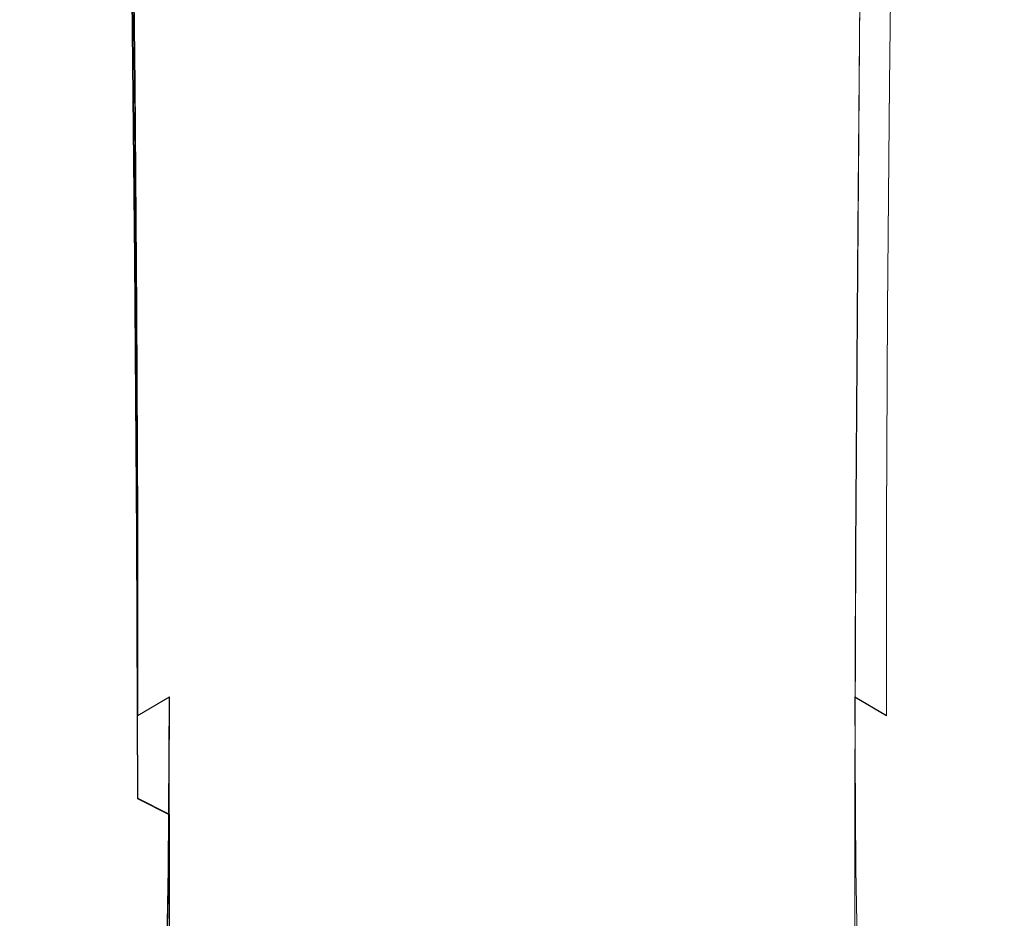
# Model space of a CAD drawing. Extents: x -81 to 81, y -137 to 34.
# Drawn here: x -10 to 10, y -102 to -83 of the extents above; entities that cross this region are included whole.
import ezdxf

# ---------------------------------------------------------------- set-up
doc = ezdxf.new("R2010")
doc.units = 0
doc.header["$LTSCALE"] = 500
doc.header["$MEASUREMENT"] = 0
doc.layers.add('DWXOUTLINES', color=7, linetype='Continuous')
doc.layers.add('FERRO_CHROM', color=7, linetype='Continuous')

msp = doc.modelspace()

# ---------------------------------------------------------------- linework, layer by layer
at = {"layer": 'DWXOUTLINES', "color": 0, "lineweight": 0}
for p, q in [((-8.02, -79.11, 141.08), (-7.96, -84.1, 140.93)), ((8.03, -79.11, 141.08), (7.97, -84.1, 140.93)), ((-8.02, -81.68, 152.69), (-7.96, -87.79, 152.08)), ((7.35, -81.83, 153.35), (7.3, -88, 152.71)), ((-7.92, -88.86, 140.42), (-7.96, -84.1, 140.93)), ((7.97, -84.1, 140.93), (7.93, -88.86, 140.42)), ((-7.96, -87.79, 152.08), (-7.92, -93.65, 151.05)), ((7.3, -88, 152.71), (7.26, -93.92, 151.66)), ((-7.9, -93.32, 139.57), (-7.92, -88.86, 140.42)), ((7.91, -93.32, 139.57), (7.93, -88.86, 140.42)), ((-7.9, -97.43, 138.42), (-7.9, -93.32, 139.57)), ((7.91, -97.43, 138.42), (7.91, -93.32, 139.57)), ((-7.9, -99.18, 149.65), (-7.92, -93.65, 151.05)), ((7.24, -99.52, 150.23), (7.26, -93.92, 151.66)), ((-7.23, -97.04, 137.87), (-7.9, -97.43, 138.42)), ((-7.25, -100.67, 136.47), (-7.23, -97.04, 137.87)), ((7.24, -97.04, 137.87), (7.91, -97.43, 138.42)), ((7.26, -100.67, 136.47), (7.24, -97.04, 137.87)), ((-7.9, -99.18, 149.65), (-7.23, -99.52, 150.23)), ((-7.23, -104.72, 148.46), (-7.23, -99.52, 150.23)), ((7.24, -104.72, 148.46), (7.24, -99.52, 150.23)), ((-7.31, -103.83, 134.83), (-7.25, -100.67, 136.47)), ((7.32, -103.83, 134.83), (7.26, -100.67, 136.47))]:
    msp.add_line(p, q, dxfattribs=at)
at = {"layer": 'FERRO_CHROM', "lineweight": 0}
for points, invisible_edges in [([(-1.009, -83.06, 137.762), (-1.017, -78.387, 137.776), (0, -78.377, 137.729), (0, -83.045, 137.718)], 15), ([(1.009, -83.06, 137.762), (0, -83.045, 137.718), (0, -78.377, 137.729), (1.017, -78.387, 137.776)], 15), ([(-3.944, -83.27, 138.397), (-4.86, -83.392, 138.765), (-4.897, -78.619, 138.82), (-3.973, -78.534, 138.437)], 15), ([(-3.944, -83.27, 138.397), (-3.973, -78.534, 138.437), (-3.013, -78.467, 138.133), (-2.99, -83.173, 138.105)], 15), ([(-2.99, -83.173, 138.105), (-3.013, -78.467, 138.133), (-2.024, -78.417, 137.911), (-2.009, -83.103, 137.893)], 15), ([(-2.009, -83.103, 137.893), (-2.024, -78.417, 137.911), (-1.017, -78.387, 137.776), (-1.009, -83.06, 137.762)], 15), ([(2.009, -83.103, 137.893), (1.009, -83.06, 137.762), (1.017, -78.387, 137.776), (2.024, -78.417, 137.911)], 15), ([(2.99, -83.173, 138.105), (2.009, -83.103, 137.893), (2.024, -78.417, 137.911), (3.013, -78.467, 138.133)], 15), ([(3.944, -83.27, 138.397), (2.99, -83.173, 138.105), (3.013, -78.467, 138.133), (3.973, -78.534, 138.437)], 15), ([(3.944, -83.27, 138.397), (3.973, -78.534, 138.437), (4.897, -78.619, 138.82), (4.86, -83.392, 138.765)], 15), ([(-5.731, -83.537, 139.205), (-6.546, -83.706, 139.715), (-6.595, -78.838, 139.81), (-5.774, -78.72, 139.279)], 15), ([(-4.86, -83.392, 138.765), (-5.731, -83.537, 139.205), (-5.774, -78.72, 139.279), (-4.897, -78.619, 138.82)], 15), ([(4.86, -83.392, 138.765), (4.897, -78.619, 138.82), (5.774, -78.72, 139.279), (5.731, -83.537, 139.205)], 15), ([(5.731, -83.537, 139.205), (5.774, -78.72, 139.279), (6.595, -78.838, 139.81), (6.546, -83.706, 139.715)], 15), ([(-7.973, -84.108, 140.93), (-8.033, -79.118, 141.075), (-7.351, -78.971, 140.41), (-7.296, -83.897, 140.291)], 15), ([(-6.546, -83.706, 139.715), (-7.296, -83.897, 140.291), (-7.351, -78.971, 140.41), (-6.595, -78.838, 139.81)], 15), ([(6.546, -83.706, 139.715), (6.595, -78.838, 139.81), (7.351, -78.971, 140.41), (7.296, -83.897, 140.291)], 15), ([(7.973, -84.108, 140.93), (7.296, -83.897, 140.291), (7.351, -78.971, 140.41), (8.033, -79.118, 141.075)], 15), ([(-8.572, -84.338, 141.624), (-8.636, -79.279, 141.798), (-8.033, -79.118, 141.075), (-7.973, -84.108, 140.93)], 11), ([(8.572, -84.338, 141.624), (7.973, -84.108, 140.93), (8.033, -79.118, 141.075), (8.636, -79.279, 141.798)], 13), ([(-9.089, -84.583, 142.365), (-9.157, -79.45, 142.57), (-8.636, -79.279, 141.798), (-8.572, -84.338, 141.624)], 15), ([(9.089, -84.583, 142.365), (8.572, -84.338, 141.624), (8.636, -79.279, 141.798), (9.157, -79.45, 142.57)], 15), ([(-9.521, -84.841, 143.145), (-9.864, -85.11, 143.957), (-9.938, -79.817, 144.229), (-9.592, -79.63, 143.383)], 15), ([(-9.521, -84.841, 143.145), (-9.592, -79.63, 143.383), (-9.157, -79.45, 142.57), (-9.089, -84.583, 142.365)], 15), ([(9.521, -84.841, 143.145), (9.089, -84.583, 142.365), (9.157, -79.45, 142.57), (9.592, -79.63, 143.383)], 15), ([(9.521, -84.841, 143.145), (9.592, -79.63, 143.383), (9.938, -79.817, 144.229), (9.864, -85.11, 143.957)], 15), ([(-9.864, -85.11, 143.957), (-10.113, -85.386, 144.792), (-10.189, -80.01, 145.099), (-9.938, -79.817, 144.229)], 15), ([(9.864, -85.11, 143.957), (9.938, -79.817, 144.229), (10.189, -80.01, 145.099), (10.113, -85.386, 144.792)], 15), ([(-10.113, -85.386, 144.792), (-10.266, -85.668, 145.644), (-10.343, -80.206, 145.986), (-10.189, -80.01, 145.099)], 15), ([(10.113, -85.386, 144.792), (10.189, -80.01, 145.099), (10.343, -80.206, 145.986), (10.266, -85.668, 145.644)], 15), ([(-10.266, -85.668, 145.644), (-10.319, -85.952, 146.503), (-10.396, -80.405, 146.88), (-10.343, -80.206, 145.986)], 15), ([(10.266, -85.668, 145.644), (10.343, -80.206, 145.986), (10.396, -80.405, 146.88), (10.319, -85.952, 146.503)], 15), ([(-10.266, -86.237, 147.362), (-10.343, -80.603, 147.775), (-10.396, -80.405, 146.88), (-10.319, -85.952, 146.503)], 15), ([(10.266, -86.237, 147.362), (10.319, -85.952, 146.503), (10.396, -80.405, 146.88), (10.343, -80.603, 147.775)], 15), ([(-10.113, -86.518, 148.213), (-10.189, -80.799, 148.662), (-10.343, -80.603, 147.775), (-10.266, -86.237, 147.362)], 15), ([(10.113, -86.518, 148.213), (10.266, -86.237, 147.362), (10.343, -80.603, 147.775), (10.189, -80.799, 148.662)], 15), ([(-9.864, -86.795, 149.048), (-9.938, -80.992, 149.532), (-10.189, -80.799, 148.662), (-10.113, -86.518, 148.213)], 15), ([(9.864, -86.795, 149.048), (10.113, -86.518, 148.213), (10.189, -80.799, 148.662), (9.938, -80.992, 149.532)], 15), ([(-9.521, -87.064, 149.86), (-9.592, -81.18, 150.378), (-9.938, -80.992, 149.532), (-9.864, -86.795, 149.048)], 15), ([(9.521, -87.064, 149.86), (9.864, -86.795, 149.048), (9.938, -80.992, 149.532), (9.592, -81.18, 150.378)], 15), ([(-9.521, -87.064, 149.86), (-9.089, -87.322, 150.64), (-9.157, -81.36, 151.191), (-9.592, -81.18, 150.378)], 15), ([(9.521, -87.064, 149.86), (9.592, -81.18, 150.378), (9.157, -81.36, 151.191), (9.089, -87.322, 150.64)], 15), ([(-9.089, -87.322, 150.64), (-8.572, -87.567, 151.381), (-8.636, -81.531, 151.963), (-9.157, -81.36, 151.191)], 15), ([(9.089, -87.322, 150.64), (9.157, -81.36, 151.191), (8.636, -81.531, 151.963), (8.572, -87.567, 151.381)], 15), ([(-8.572, -87.567, 151.381), (-7.973, -87.797, 152.075), (-8.033, -81.691, 152.686), (-8.636, -81.531, 151.963)], 13), ([(-7.973, -87.797, 152.075), (-7.296, -88.008, 152.714), (-7.351, -81.838, 153.351), (-8.033, -81.691, 152.686)], 15), ([(7.973, -87.797, 152.075), (8.033, -81.691, 152.686), (7.351, -81.838, 153.351), (7.296, -88.008, 152.714)], 15), ([(8.572, -87.567, 151.381), (8.636, -81.531, 151.963), (8.033, -81.691, 152.686), (7.973, -87.797, 152.075)], 15), ([(-6.546, -88.199, 153.29), (-6.595, -81.971, 153.951), (-7.351, -81.838, 153.351), (-7.296, -88.008, 152.714)], 15), ([(6.546, -88.199, 153.29), (7.296, -88.008, 152.714), (7.351, -81.838, 153.351), (6.595, -81.971, 153.951)], 13), ([(-5.731, -88.367, 153.8), (-5.774, -82.089, 154.482), (-6.595, -81.971, 153.951), (-6.546, -88.199, 153.29)], 15), ([(-4.86, -88.513, 154.24), (-4.897, -82.191, 154.941), (-5.774, -82.089, 154.482), (-5.731, -88.367, 153.8)], 15), ([(4.86, -88.513, 154.24), (5.731, -88.367, 153.8), (5.774, -82.089, 154.482), (4.897, -82.191, 154.941)], 15), ([(5.731, -88.367, 153.8), (6.546, -88.199, 153.29), (6.595, -81.971, 153.951), (5.774, -82.089, 154.482)], 15), ([(-3.944, -88.635, 154.608), (-3.973, -82.276, 155.324), (-4.897, -82.191, 154.941), (-4.86, -88.513, 154.24)], 15), ([(-3.944, -88.635, 154.608), (-2.99, -88.731, 154.9), (-3.013, -82.343, 155.628), (-3.973, -82.276, 155.324)], 15), ([(3.944, -88.635, 154.608), (3.973, -82.276, 155.324), (3.013, -82.343, 155.628), (2.99, -88.731, 154.9)], 15), ([(3.944, -88.635, 154.608), (4.86, -88.513, 154.24), (4.897, -82.191, 154.941), (3.973, -82.276, 155.324)], 15), ([(-2.99, -88.731, 154.9), (-2.009, -88.802, 155.112), (-2.024, -82.392, 155.85), (-3.013, -82.343, 155.628)], 15), ([(-2.009, -88.802, 155.112), (-1.009, -88.845, 155.243), (-1.017, -82.422, 155.985), (-2.024, -82.392, 155.85)], 15), ([(-1.009, -88.845, 155.243), (0, -88.86, 155.287), (0, -82.432, 156.032), (-1.017, -82.422, 155.985)], 15), ([(1.009, -88.845, 155.243), (1.017, -82.422, 155.985), (0, -82.432, 156.032), (0, -88.86, 155.287)], 15), ([(2.009, -88.802, 155.112), (2.024, -82.392, 155.85), (1.017, -82.422, 155.985), (1.009, -88.845, 155.243)], 15), ([(2.99, -88.731, 154.9), (3.013, -82.343, 155.628), (2.024, -82.392, 155.85), (2.009, -88.802, 155.112)], 15), ([(-2.974, -87.653, 137.725), (-2.99, -83.173, 138.105), (-2.009, -83.103, 137.893), (-1.998, -87.561, 137.522)], 15), ([(-1.998, -87.561, 137.522), (-2.009, -83.103, 137.893), (-1.009, -83.06, 137.762), (-1.004, -87.506, 137.398)], 15), ([(-1.004, -87.506, 137.398), (-1.009, -83.06, 137.762), (0, -83.045, 137.718), (0, -87.486, 137.356)], 15), ([(1.004, -87.506, 137.398), (0, -87.486, 137.356), (0, -83.045, 137.718), (1.009, -83.06, 137.762)], 15), ([(1.998, -87.561, 137.522), (1.004, -87.506, 137.398), (1.009, -83.06, 137.762), (2.009, -83.103, 137.893)], 15), ([(2.974, -87.653, 137.725), (1.998, -87.561, 137.522), (2.009, -83.103, 137.893), (2.99, -83.173, 138.105)], 15), ([(-3.923, -87.778, 138.003), (-4.834, -87.936, 138.354), (-4.86, -83.392, 138.765), (-3.944, -83.27, 138.397)], 15), ([(-3.923, -87.778, 138.003), (-3.944, -83.27, 138.397), (-2.99, -83.173, 138.105), (-2.974, -87.653, 137.725)], 15), ([(3.923, -87.778, 138.003), (2.974, -87.653, 137.725), (2.99, -83.173, 138.105), (3.944, -83.27, 138.397)], 15), ([(3.923, -87.778, 138.003), (3.944, -83.27, 138.397), (4.86, -83.392, 138.765), (4.834, -87.936, 138.354)], 15), ([(-5.7, -88.125, 138.774), (-6.511, -88.344, 139.26), (-6.546, -83.706, 139.715), (-5.731, -83.537, 139.205)], 15), ([(-4.834, -87.936, 138.354), (-5.7, -88.125, 138.774), (-5.731, -83.537, 139.205), (-4.86, -83.392, 138.765)], 15), ([(4.834, -87.936, 138.354), (4.86, -83.392, 138.765), (5.731, -83.537, 139.205), (5.7, -88.125, 138.774)], 15), ([(5.7, -88.125, 138.774), (5.731, -83.537, 139.205), (6.546, -83.706, 139.715), (6.511, -88.344, 139.26)], 15), ([(-6.511, -88.344, 139.26), (-7.257, -88.592, 139.809), (-7.296, -83.897, 140.291), (-6.546, -83.706, 139.715)], 15), ([(6.511, -88.344, 139.26), (6.546, -83.706, 139.715), (7.296, -83.897, 140.291), (7.257, -88.592, 139.809)], 15), ([(-7.93, -88.866, 140.419), (-7.973, -84.108, 140.93), (-7.296, -83.897, 140.291), (-7.257, -88.592, 139.809)], 15), ([(7.93, -88.866, 140.419), (7.257, -88.592, 139.809), (7.296, -83.897, 140.291), (7.973, -84.108, 140.93)], 15), ([(-8.526, -89.165, 141.08), (-8.572, -84.338, 141.624), (-7.973, -84.108, 140.93), (-7.93, -88.866, 140.419)], 11), ([(8.526, -89.165, 141.08), (7.93, -88.866, 140.419), (7.973, -84.108, 140.93), (8.572, -84.338, 141.624)], 13), ([(-9.04, -89.483, 141.787), (-9.089, -84.583, 142.365), (-8.572, -84.338, 141.624), (-8.526, -89.165, 141.08)], 15), ([(9.04, -89.483, 141.787), (8.526, -89.165, 141.08), (8.572, -84.338, 141.624), (9.089, -84.583, 142.365)], 15), ([(-9.47, -89.818, 142.531), (-9.521, -84.841, 143.145), (-9.089, -84.583, 142.365), (-9.04, -89.483, 141.787)], 15), ([(9.47, -89.818, 142.531), (9.04, -89.483, 141.787), (9.089, -84.583, 142.365), (9.521, -84.841, 143.145)], 15), ([(-9.47, -89.818, 142.531), (-9.811, -90.167, 143.306), (-9.864, -85.11, 143.957), (-9.521, -84.841, 143.145)], 15), ([(9.47, -89.818, 142.531), (9.521, -84.841, 143.145), (9.864, -85.11, 143.957), (9.811, -90.167, 143.306)], 15), ([(-9.811, -90.167, 143.306), (-10.059, -90.526, 144.102), (-10.113, -85.386, 144.792), (-9.864, -85.11, 143.957)], 15), ([(9.811, -90.167, 143.306), (9.864, -85.11, 143.957), (10.113, -85.386, 144.792), (10.059, -90.526, 144.102)], 15), ([(-10.059, -90.526, 144.102), (-10.211, -90.892, 144.914), (-10.266, -85.668, 145.644), (-10.113, -85.386, 144.792)], 15), ([(10.059, -90.526, 144.102), (10.113, -85.386, 144.792), (10.266, -85.668, 145.644), (10.211, -90.892, 144.914)], 15), ([(-10.211, -90.892, 144.914), (-10.263, -91.261, 145.733), (-10.319, -85.952, 146.503), (-10.266, -85.668, 145.644)], 15), ([(10.211, -90.892, 144.914), (10.266, -85.668, 145.644), (10.319, -85.952, 146.503), (10.263, -91.261, 145.733)], 15), ([(-10.211, -91.63, 146.553), (-10.266, -86.237, 147.362), (-10.319, -85.952, 146.503), (-10.263, -91.261, 145.733)], 15), ([(10.211, -91.63, 146.553), (10.263, -91.261, 145.733), (10.319, -85.952, 146.503), (10.266, -86.237, 147.362)], 15), ([(-10.059, -91.996, 147.364), (-10.113, -86.518, 148.213), (-10.266, -86.237, 147.362), (-10.211, -91.63, 146.553)], 15), ([(10.059, -91.996, 147.364), (10.211, -91.63, 146.553), (10.266, -86.237, 147.362), (10.113, -86.518, 148.213)], 15), ([(-9.811, -92.355, 148.161), (-9.864, -86.795, 149.048), (-10.113, -86.518, 148.213), (-10.059, -91.996, 147.364)], 15), ([(9.811, -92.355, 148.161), (10.059, -91.996, 147.364), (10.113, -86.518, 148.213), (9.864, -86.795, 149.048)], 15), ([(-9.47, -92.703, 148.935), (-9.521, -87.064, 149.86), (-9.864, -86.795, 149.048), (-9.811, -92.355, 148.161)], 15), ([(9.47, -92.703, 148.935), (9.811, -92.355, 148.161), (9.864, -86.795, 149.048), (9.521, -87.064, 149.86)], 15), ([(-9.47, -92.703, 148.935), (-9.04, -93.039, 149.679), (-9.089, -87.322, 150.64), (-9.521, -87.064, 149.86)], 15), ([(9.47, -92.703, 148.935), (9.521, -87.064, 149.86), (9.089, -87.322, 150.64), (9.04, -93.039, 149.679)], 15), ([(-9.04, -93.039, 149.679), (-8.526, -93.357, 150.386), (-8.572, -87.567, 151.381), (-9.089, -87.322, 150.64)], 15), ([(9.04, -93.039, 149.679), (9.089, -87.322, 150.64), (8.572, -87.567, 151.381), (8.526, -93.357, 150.386)], 15), ([(-1.998, -87.561, 137.522), (-1.004, -87.506, 137.398), (-1.001, -91.665, 136.708), (-1.992, -91.734, 136.826)], 15), ([(-1.004, -87.506, 137.398), (0, -87.486, 137.356), (0, -91.642, 136.668), (-1.001, -91.665, 136.708)], 15), ([(1.004, -87.506, 137.398), (1.001, -91.665, 136.708), (0, -91.642, 136.668), (0, -87.486, 137.356)], 15), ([(1.998, -87.561, 137.522), (1.992, -91.734, 136.826), (1.001, -91.665, 136.708), (1.004, -87.506, 137.398)], 15), ([(-8.526, -93.357, 150.386), (-7.93, -93.655, 151.048), (-7.973, -87.797, 152.075), (-8.572, -87.567, 151.381)], 13), ([(-3.923, -87.778, 138.003), (-2.974, -87.653, 137.725), (-2.966, -91.846, 137.018), (-3.911, -91.999, 137.282)], 15), ([(-2.974, -87.653, 137.725), (-1.998, -87.561, 137.522), (-1.992, -91.734, 136.826), (-2.966, -91.846, 137.018)], 15), ([(2.974, -87.653, 137.725), (2.966, -91.846, 137.018), (1.992, -91.734, 136.826), (1.998, -87.561, 137.522)], 15), ([(3.923, -87.778, 138.003), (3.911, -91.999, 137.282), (2.966, -91.846, 137.018), (2.974, -87.653, 137.725)], 15), ([(8.526, -93.357, 150.386), (8.572, -87.567, 151.381), (7.973, -87.797, 152.075), (7.93, -93.655, 151.048)], 15), ([(-7.93, -93.655, 151.048), (-7.257, -93.93, 151.657), (-7.296, -88.008, 152.714), (-7.973, -87.797, 152.075)], 15), ([(-4.834, -87.936, 138.354), (-4.821, -92.193, 137.614), (-5.684, -92.424, 138.012), (-5.7, -88.125, 138.774)], 15), ([(-3.923, -87.778, 138.003), (-3.911, -91.999, 137.282), (-4.821, -92.193, 137.614), (-4.834, -87.936, 138.354)], 15), ([(3.923, -87.778, 138.003), (4.834, -87.936, 138.354), (4.821, -92.193, 137.614), (3.911, -91.999, 137.282)], 15), ([(4.834, -87.936, 138.354), (5.7, -88.125, 138.774), (5.684, -92.424, 138.012), (4.821, -92.193, 137.614)], 15), ([(7.93, -93.655, 151.048), (7.973, -87.797, 152.075), (7.296, -88.008, 152.714), (7.257, -93.93, 151.657)], 15), ([(-6.511, -94.177, 152.207), (-6.546, -88.199, 153.29), (-7.296, -88.008, 152.714), (-7.257, -93.93, 151.657)], 15), ([(-5.7, -88.125, 138.774), (-5.684, -92.424, 138.012), (-6.492, -92.692, 138.473), (-6.511, -88.344, 139.26)], 15), ([(5.7, -88.125, 138.774), (6.511, -88.344, 139.26), (6.492, -92.692, 138.473), (5.684, -92.424, 138.012)], 15), ([(6.511, -94.177, 152.207), (7.257, -93.93, 151.657), (7.296, -88.008, 152.714), (6.546, -88.199, 153.29)], 13), ([(-6.511, -88.344, 139.26), (-6.492, -92.692, 138.473), (-7.237, -92.995, 138.994), (-7.257, -88.592, 139.809)], 15), ([(-5.7, -94.396, 152.693), (-5.731, -88.367, 153.8), (-6.546, -88.199, 153.29), (-6.511, -94.177, 152.207)], 15), ([(5.7, -94.396, 152.693), (6.511, -94.177, 152.207), (6.546, -88.199, 153.29), (5.731, -88.367, 153.8)], 15), ([(6.511, -88.344, 139.26), (7.257, -88.592, 139.809), (7.237, -92.995, 138.994), (6.492, -92.692, 138.473)], 15), ([(-4.834, -94.586, 153.113), (-4.86, -88.513, 154.24), (-5.731, -88.367, 153.8), (-5.7, -94.396, 152.693)], 15), ([(-3.923, -94.744, 153.463), (-3.944, -88.635, 154.608), (-4.86, -88.513, 154.24), (-4.834, -94.586, 153.113)], 15), ([(3.923, -94.744, 153.463), (4.834, -94.586, 153.113), (4.86, -88.513, 154.24), (3.944, -88.635, 154.608)], 15), ([(4.834, -94.586, 153.113), (5.7, -94.396, 152.693), (5.731, -88.367, 153.8), (4.86, -88.513, 154.24)], 15), ([(-7.93, -88.866, 140.419), (-7.257, -88.592, 139.809), (-7.237, -92.995, 138.994), (-7.908, -93.331, 139.571)], 15), ([(-3.923, -94.744, 153.463), (-2.974, -94.869, 153.742), (-2.99, -88.731, 154.9), (-3.944, -88.635, 154.608)], 15), ([(-2.974, -94.869, 153.742), (-1.998, -94.96, 153.944), (-2.009, -88.802, 155.112), (-2.99, -88.731, 154.9)], 15), ([(2.974, -94.869, 153.742), (2.99, -88.731, 154.9), (2.009, -88.802, 155.112), (1.998, -94.96, 153.944)], 15), ([(3.923, -94.744, 153.463), (3.944, -88.635, 154.608), (2.99, -88.731, 154.9), (2.974, -94.869, 153.742)], 15), ([(7.93, -88.866, 140.419), (7.908, -93.331, 139.571), (7.237, -92.995, 138.994), (7.257, -88.592, 139.809)], 15), ([(-8.526, -89.165, 141.08), (-7.93, -88.866, 140.419), (-7.908, -93.331, 139.571), (-8.502, -93.696, 140.199)], 13), ([(-1.998, -94.96, 153.944), (-1.004, -95.016, 154.069), (-1.009, -88.845, 155.243), (-2.009, -88.802, 155.112)], 15), ([(-1.004, -95.016, 154.069), (0, -95.035, 154.111), (0, -88.86, 155.287), (-1.009, -88.845, 155.243)], 15), ([(1.004, -95.016, 154.069), (1.009, -88.845, 155.243), (0, -88.86, 155.287), (0, -95.035, 154.111)], 15), ([(1.998, -94.96, 153.944), (2.009, -88.802, 155.112), (1.009, -88.845, 155.243), (1.004, -95.016, 154.069)], 15), ([(8.526, -89.165, 141.08), (8.502, -93.696, 140.199), (7.908, -93.331, 139.571), (7.93, -88.866, 140.419)], 11), ([(-9.04, -89.483, 141.787), (-8.526, -89.165, 141.08), (-8.502, -93.696, 140.199), (-9.015, -94.086, 140.869)], 15), ([(9.04, -89.483, 141.787), (9.015, -94.086, 140.869), (8.502, -93.696, 140.199), (8.526, -89.165, 141.08)], 15), ([(-9.47, -89.818, 142.531), (-9.04, -89.483, 141.787), (-9.015, -94.086, 140.869), (-9.443, -94.497, 141.574)], 15), ([(9.47, -89.818, 142.531), (9.443, -94.497, 141.574), (9.015, -94.086, 140.869), (9.04, -89.483, 141.787)], 15), ([(-9.47, -89.818, 142.531), (-9.443, -94.497, 141.574), (-9.783, -94.924, 142.308), (-9.811, -90.167, 143.306)], 15), ([(9.47, -89.818, 142.531), (9.811, -90.167, 143.306), (9.783, -94.924, 142.308), (9.443, -94.497, 141.574)], 15), ([(-9.811, -90.167, 143.306), (-9.783, -94.924, 142.308), (-10.031, -95.363, 143.063), (-10.059, -90.526, 144.102)], 15), ([(9.811, -90.167, 143.306), (10.059, -90.526, 144.102), (10.031, -95.363, 143.063), (9.783, -94.924, 142.308)], 15), ([(-10.059, -90.526, 144.102), (-10.031, -95.363, 143.063), (-10.182, -95.811, 143.833), (-10.211, -90.892, 144.914)], 15), ([(10.059, -90.526, 144.102), (10.211, -90.892, 144.914), (10.182, -95.811, 143.833), (10.031, -95.363, 143.063)], 15), ([(-10.211, -90.892, 144.914), (-10.182, -95.811, 143.833), (-10.234, -96.262, 144.61), (-10.263, -91.261, 145.733)], 15), ([(10.211, -90.892, 144.914), (10.263, -91.261, 145.733), (10.234, -96.262, 144.61), (10.182, -95.811, 143.833)], 15), ([(-10.211, -91.63, 146.553), (-10.263, -91.261, 145.733), (-10.234, -96.262, 144.61), (-10.182, -96.714, 145.386)], 15), ([(10.211, -91.63, 146.553), (10.182, -96.714, 145.386), (10.234, -96.262, 144.61), (10.263, -91.261, 145.733)], 15), ([(-10.059, -91.996, 147.364), (-10.211, -91.63, 146.553), (-10.182, -96.714, 145.386), (-10.031, -97.162, 146.156)], 15), ([(-1.992, -91.734, 136.826), (-1.001, -91.665, 136.708), (-1.001, -95.481, 135.717), (-1.993, -95.561, 135.828)], 15), ([(-1.001, -91.665, 136.708), (0, -91.642, 136.668), (0, -95.453, 135.679), (-1.001, -95.481, 135.717)], 15), ([(1.001, -91.665, 136.708), (1.001, -95.481, 135.717), (0, -95.453, 135.679), (0, -91.642, 136.668)], 15), ([(1.992, -91.734, 136.826), (1.993, -95.561, 135.828), (1.001, -95.481, 135.717), (1.001, -91.665, 136.708)], 15), ([(10.059, -91.996, 147.364), (10.031, -97.162, 146.156), (10.182, -96.714, 145.386), (10.211, -91.63, 146.553)], 15), ([(-3.911, -91.999, 137.282), (-2.966, -91.846, 137.018), (-2.966, -95.693, 136.01), (-3.912, -95.874, 136.258)], 15), ([(-2.966, -91.846, 137.018), (-1.992, -91.734, 136.826), (-1.993, -95.561, 135.828), (-2.966, -95.693, 136.01)], 15), ([(2.966, -91.846, 137.018), (2.966, -95.693, 136.01), (1.993, -95.561, 135.828), (1.992, -91.734, 136.826)], 15), ([(3.911, -91.999, 137.282), (3.912, -95.874, 136.258), (2.966, -95.693, 136.01), (2.966, -91.846, 137.018)], 15), ([(-9.811, -92.355, 148.161), (-10.059, -91.996, 147.364), (-10.031, -97.162, 146.156), (-9.783, -97.601, 146.911)], 15), ([(-3.911, -91.999, 137.282), (-3.912, -95.874, 136.258), (-4.822, -96.101, 136.572), (-4.821, -92.193, 137.614)], 15), ([(3.911, -91.999, 137.282), (4.821, -92.193, 137.614), (4.822, -96.101, 136.572), (3.912, -95.874, 136.258)], 15), ([(9.811, -92.355, 148.161), (9.783, -97.601, 146.911), (10.031, -97.162, 146.156), (10.059, -91.996, 147.364)], 15), ([(-4.821, -92.193, 137.614), (-4.822, -96.101, 136.572), (-5.685, -96.374, 136.947), (-5.684, -92.424, 138.012)], 15), ([(4.821, -92.193, 137.614), (5.684, -92.424, 138.012), (5.685, -96.374, 136.947), (4.822, -96.101, 136.572)], 15), ([(-9.47, -92.703, 148.935), (-9.811, -92.355, 148.161), (-9.783, -97.601, 146.911), (-9.443, -98.028, 147.645)], 15), ([(-5.684, -92.424, 138.012), (-5.685, -96.374, 136.947), (-6.494, -96.689, 137.382), (-6.492, -92.692, 138.473)], 15), ([(5.684, -92.424, 138.012), (6.492, -92.692, 138.473), (6.494, -96.689, 137.382), (5.685, -96.374, 136.947)], 15), ([(9.47, -92.703, 148.935), (9.443, -98.028, 147.645), (9.783, -97.601, 146.911), (9.811, -92.355, 148.161)], 15), ([(-9.47, -92.703, 148.935), (-9.443, -98.028, 147.645), (-9.015, -98.439, 148.35), (-9.04, -93.039, 149.679)], 15), ([(-6.492, -92.692, 138.473), (-6.494, -96.689, 137.382), (-7.238, -97.046, 137.873), (-7.237, -92.995, 138.994)], 15), ([(6.492, -92.692, 138.473), (7.237, -92.995, 138.994), (7.238, -97.046, 137.873), (6.494, -96.689, 137.382)], 15), ([(9.47, -92.703, 148.935), (9.04, -93.039, 149.679), (9.015, -98.439, 148.35), (9.443, -98.028, 147.645)], 15), ([(-9.04, -93.039, 149.679), (-9.015, -98.439, 148.35), (-8.502, -98.829, 149.02), (-8.526, -93.357, 150.386)], 15), ([(-7.908, -93.331, 139.571), (-7.237, -92.995, 138.994), (-7.238, -97.046, 137.873), (-7.909, -97.441, 138.417)], 11), ([(7.908, -93.331, 139.571), (7.909, -97.441, 138.417), (7.238, -97.046, 137.873), (7.237, -92.995, 138.994)], 13), ([(9.04, -93.039, 149.679), (8.526, -93.357, 150.386), (8.502, -98.829, 149.02), (9.015, -98.439, 148.35)], 15), ([(-8.502, -93.696, 140.199), (-7.908, -93.331, 139.571), (-7.909, -97.441, 138.417), (-8.503, -97.87, 139.009)], 13), ([(8.502, -93.696, 140.199), (8.503, -97.87, 139.009), (7.909, -97.441, 138.417), (7.908, -93.331, 139.571)], 11), ([(-8.526, -93.357, 150.386), (-8.502, -98.829, 149.02), (-7.908, -99.194, 149.648), (-7.93, -93.655, 151.048)], 11), ([(8.526, -93.357, 150.386), (7.93, -93.655, 151.048), (7.908, -99.194, 149.648), (8.502, -98.829, 149.02)], 15), ([(-9.015, -94.086, 140.869), (-8.502, -93.696, 140.199), (-8.503, -97.87, 139.009), (-9.016, -98.329, 139.641)], 15), ([(-7.93, -93.655, 151.048), (-7.908, -99.194, 149.648), (-7.237, -99.53, 150.225), (-7.257, -93.93, 151.657)], 13), ([(7.93, -93.655, 151.048), (7.257, -93.93, 151.657), (7.237, -99.53, 150.225), (7.908, -99.194, 149.648)], 15), ([(9.015, -94.086, 140.869), (9.016, -98.329, 139.641), (8.503, -97.87, 139.009), (8.502, -93.696, 140.199)], 15), ([(-6.511, -94.177, 152.207), (-7.257, -93.93, 151.657), (-7.237, -99.53, 150.225), (-6.492, -99.833, 150.746)], 15), ([(6.511, -94.177, 152.207), (6.492, -99.833, 150.746), (7.237, -99.53, 150.225), (7.257, -93.93, 151.657)], 11), ([(-9.443, -94.497, 141.574), (-9.015, -94.086, 140.869), (-9.016, -98.329, 139.641), (-9.445, -98.812, 140.306)], 15), ([(-5.7, -94.396, 152.693), (-6.511, -94.177, 152.207), (-6.492, -99.833, 150.746), (-5.684, -100.101, 151.207)], 15), ([(5.7, -94.396, 152.693), (5.684, -100.101, 151.207), (6.492, -99.833, 150.746), (6.511, -94.177, 152.207)], 15), ([(9.443, -94.497, 141.574), (9.445, -98.812, 140.306), (9.016, -98.329, 139.641), (9.015, -94.086, 140.869)], 15), ([(-4.834, -94.586, 153.113), (-5.7, -94.396, 152.693), (-5.684, -100.101, 151.207), (-4.821, -100.332, 151.605)], 15), ([(4.834, -94.586, 153.113), (4.821, -100.332, 151.605), (5.684, -100.101, 151.207), (5.7, -94.396, 152.693)], 15), ([(-9.443, -94.497, 141.574), (-9.445, -98.812, 140.306), (-9.785, -99.314, 140.998), (-9.783, -94.924, 142.308)], 15), ([(-3.923, -94.744, 153.463), (-4.834, -94.586, 153.113), (-4.821, -100.332, 151.605), (-3.911, -100.526, 151.938)], 15), ([(3.923, -94.744, 153.463), (3.911, -100.526, 151.938), (4.821, -100.332, 151.605), (4.834, -94.586, 153.113)], 15), ([(9.443, -94.497, 141.574), (9.783, -94.924, 142.308), (9.785, -99.314, 140.998), (9.445, -98.812, 140.306)], 15), ([(-3.923, -94.744, 153.463), (-3.911, -100.526, 151.938), (-2.966, -100.679, 152.201), (-2.974, -94.869, 153.742)], 15), ([(3.923, -94.744, 153.463), (2.974, -94.869, 153.742), (2.966, -100.679, 152.201), (3.911, -100.526, 151.938)], 15), ([(-9.783, -94.924, 142.308), (-9.785, -99.314, 140.998), (-10.033, -99.831, 141.71), (-10.031, -95.363, 143.063)], 15), ([(-2.974, -94.869, 153.742), (-2.966, -100.679, 152.201), (-1.992, -100.791, 152.394), (-1.998, -94.96, 153.944)], 15), ([(-1.998, -94.96, 153.944), (-1.992, -100.791, 152.394), (-1.001, -100.86, 152.511), (-1.004, -95.016, 154.069)], 15), ([(-1.004, -95.016, 154.069), (-1.001, -100.86, 152.511), (0, -100.883, 152.551), (0, -95.035, 154.111)], 15), ([(1.004, -95.016, 154.069), (0, -95.035, 154.111), (0, -100.883, 152.551), (1.001, -100.86, 152.511)], 15), ([(1.998, -94.96, 153.944), (1.004, -95.016, 154.069), (1.001, -100.86, 152.511), (1.992, -100.791, 152.394)], 15), ([(2.974, -94.869, 153.742), (1.998, -94.96, 153.944), (1.992, -100.791, 152.394), (2.966, -100.679, 152.201)], 15), ([(9.783, -94.924, 142.308), (10.031, -95.363, 143.063), (10.033, -99.831, 141.71), (9.785, -99.314, 140.998)], 15), ([(-10.031, -95.363, 143.063), (-10.033, -99.831, 141.71), (-10.184, -100.358, 142.436), (-10.182, -95.811, 143.833)], 15), ([(10.031, -95.363, 143.063), (10.182, -95.811, 143.833), (10.184, -100.358, 142.436), (10.033, -99.831, 141.71)], 15), ([(-2.966, -95.693, 136.01), (-1.993, -95.561, 135.828), (-2, -98.985, 134.556), (-2.977, -99.136, 134.726)], 15), ([(-1.993, -95.561, 135.828), (-1.001, -95.481, 135.717), (-1.005, -98.893, 134.452), (-2, -98.985, 134.556)], 15), ([(-1.001, -95.481, 135.717), (0, -95.453, 135.679), (0, -98.862, 134.416), (-1.005, -98.893, 134.452)], 15), ([(1.001, -95.481, 135.717), (1.005, -98.893, 134.452), (0, -98.862, 134.416), (0, -95.453, 135.679)], 15), ([(1.993, -95.561, 135.828), (2, -98.985, 134.556), (1.005, -98.893, 134.452), (1.001, -95.481, 135.717)], 15), ([(2.966, -95.693, 136.01), (2.977, -99.136, 134.726), (2, -98.985, 134.556), (1.993, -95.561, 135.828)], 15), ([(-10.182, -95.811, 143.833), (-10.184, -100.358, 142.436), (-10.236, -100.889, 143.168), (-10.234, -96.262, 144.61)], 15), ([(-3.912, -95.874, 136.258), (-2.966, -95.693, 136.01), (-2.977, -99.136, 134.726), (-3.926, -99.342, 134.959)], 15), ([(3.912, -95.874, 136.258), (3.926, -99.342, 134.959), (2.977, -99.136, 134.726), (2.966, -95.693, 136.01)], 15), ([(10.182, -95.811, 143.833), (10.234, -96.262, 144.61), (10.236, -100.889, 143.168), (10.184, -100.358, 142.436)], 15), ([(-3.912, -95.874, 136.258), (-3.926, -99.342, 134.959), (-4.839, -99.602, 135.254), (-4.822, -96.101, 136.572)], 15), ([(3.912, -95.874, 136.258), (4.822, -96.101, 136.572), (4.839, -99.602, 135.254), (3.926, -99.342, 134.959)], 15), ([(-10.182, -96.714, 145.386), (-10.234, -96.262, 144.61), (-10.236, -100.889, 143.168), (-10.184, -101.421, 143.9)], 15), ([(-4.822, -96.101, 136.572), (-4.839, -99.602, 135.254), (-5.706, -99.913, 135.606), (-5.685, -96.374, 136.947)], 15), ([(4.822, -96.101, 136.572), (5.685, -96.374, 136.947), (5.706, -99.913, 135.606), (4.839, -99.602, 135.254)], 15), ([(10.182, -96.714, 145.386), (10.184, -101.421, 143.9), (10.236, -100.889, 143.168), (10.234, -96.262, 144.61)], 15), ([(-5.685, -96.374, 136.947), (-5.706, -99.913, 135.606), (-6.517, -100.274, 136.014), (-6.494, -96.689, 137.382)], 15), ([(5.685, -96.374, 136.947), (6.494, -96.689, 137.382), (6.517, -100.274, 136.014), (5.706, -99.913, 135.606)], 15), ([(-10.031, -97.162, 146.156), (-10.182, -96.714, 145.386), (-10.184, -101.421, 143.9), (-10.033, -101.948, 144.626)], 15), ([(-6.494, -96.689, 137.382), (-6.517, -100.274, 136.014), (-7.264, -100.681, 136.475), (-7.238, -97.046, 137.873)], 15), ([(6.494, -96.689, 137.382), (7.238, -97.046, 137.873), (7.264, -100.681, 136.475), (6.517, -100.274, 136.014)], 15), ([(10.031, -97.162, 146.156), (10.033, -101.948, 144.626), (10.184, -101.421, 143.9), (10.182, -96.714, 145.386)], 15), ([(-7.909, -97.441, 138.417), (-7.238, -97.046, 137.873), (-7.264, -100.681, 136.475), (-7.938, -101.133, 136.986)], 13), ([(7.909, -97.441, 138.417), (7.938, -101.133, 136.986), (7.264, -100.681, 136.475), (7.238, -97.046, 137.873)], 11), ([(-9.783, -97.601, 146.911), (-10.031, -97.162, 146.156), (-10.033, -101.948, 144.626), (-9.785, -102.465, 145.338)], 15), ([(9.783, -97.601, 146.911), (9.785, -102.465, 145.338), (10.033, -101.948, 144.626), (10.031, -97.162, 146.156)], 15), ([(-8.503, -97.87, 139.009), (-7.909, -97.441, 138.417), (-7.938, -101.133, 136.986), (-8.534, -101.624, 137.541)], 15), ([(8.503, -97.87, 139.009), (8.534, -101.624, 137.541), (7.938, -101.133, 136.986), (7.909, -97.441, 138.417)], 15), ([(-9.443, -98.028, 147.645), (-9.783, -97.601, 146.911), (-9.785, -102.465, 145.338), (-9.445, -102.967, 146.03)], 15), ([(9.443, -98.028, 147.645), (9.445, -102.967, 146.03), (9.785, -102.465, 145.338), (9.783, -97.601, 146.911)], 15), ([(-9.016, -98.329, 139.641), (-8.503, -97.87, 139.009), (-8.534, -101.624, 137.541), (-9.049, -102.148, 138.134)], 15), ([(9.016, -98.329, 139.641), (9.049, -102.148, 138.134), (8.534, -101.624, 137.541), (8.503, -97.87, 139.009)], 15), ([(-9.443, -98.028, 147.645), (-9.445, -102.967, 146.03), (-9.016, -103.45, 146.695), (-9.015, -98.439, 148.35)], 15), ([(9.443, -98.028, 147.645), (9.015, -98.439, 148.35), (9.016, -103.45, 146.695), (9.445, -102.967, 146.03)], 15), ([(-9.445, -98.812, 140.306), (-9.016, -98.329, 139.641), (-9.049, -102.148, 138.134), (-9.479, -102.7, 138.759)], 15), ([(9.445, -98.812, 140.306), (9.479, -102.7, 138.759), (9.049, -102.148, 138.134), (9.016, -98.329, 139.641)], 15), ([(-9.015, -98.439, 148.35), (-9.016, -103.45, 146.695), (-8.503, -103.909, 147.327), (-8.502, -98.829, 149.02)], 15), ([(9.015, -98.439, 148.35), (8.502, -98.829, 149.02), (8.503, -103.909, 147.327), (9.016, -103.45, 146.695)], 15), ([(-9.445, -98.812, 140.306), (-9.479, -102.7, 138.759), (-9.82, -103.274, 139.408), (-9.785, -99.314, 140.998)], 15), ([(-8.502, -98.829, 149.02), (-8.503, -103.909, 147.327), (-7.909, -104.338, 147.919), (-7.908, -99.194, 149.648)], 15), ([(-2, -98.985, 134.556), (-1.005, -98.893, 134.452), (-1.012, -101.844, 132.936), (-2.015, -101.947, 133.033)], 15), ([(-1.005, -98.893, 134.452), (0, -98.862, 134.416), (0, -101.809, 132.903), (-1.012, -101.844, 132.936)], 15), ([(1.005, -98.893, 134.452), (1.012, -101.844, 132.936), (0, -101.809, 132.903), (0, -98.862, 134.416)], 15), ([(2, -98.985, 134.556), (2.015, -101.947, 133.033), (1.012, -101.844, 132.936), (1.005, -98.893, 134.452)], 15), ([(8.502, -98.829, 149.02), (7.908, -99.194, 149.648), (7.909, -104.338, 147.919), (8.503, -103.909, 147.327)], 15), ([(9.445, -98.812, 140.306), (9.785, -99.314, 140.998), (9.82, -103.274, 139.408), (9.479, -102.7, 138.759)], 15), ([(-3.926, -99.342, 134.959), (-2.977, -99.136, 134.726), (-2.999, -102.115, 133.192), (-3.956, -102.345, 133.411)], 15), ([(-2.977, -99.136, 134.726), (-2, -98.985, 134.556), (-2.015, -101.947, 133.033), (-2.999, -102.115, 133.192)], 15), ([(2.977, -99.136, 134.726), (2.999, -102.115, 133.192), (2.015, -101.947, 133.033), (2, -98.985, 134.556)], 15), ([(3.926, -99.342, 134.959), (3.956, -102.345, 133.411), (2.999, -102.115, 133.192), (2.977, -99.136, 134.726)], 15), ([(-9.785, -99.314, 140.998), (-9.82, -103.274, 139.408), (-10.069, -103.865, 140.077), (-10.033, -99.831, 141.71)], 15), ([(-7.908, -99.194, 149.648), (-7.909, -104.338, 147.919), (-7.238, -104.733, 148.463), (-7.237, -99.53, 150.225)], 15), ([(-3.926, -99.342, 134.959), (-3.956, -102.345, 133.411), (-4.875, -102.636, 133.686), (-4.839, -99.602, 135.254)], 15), ([(3.926, -99.342, 134.959), (4.839, -99.602, 135.254), (4.875, -102.636, 133.686), (3.956, -102.345, 133.411)], 15), ([(7.908, -99.194, 149.648), (7.237, -99.53, 150.225), (7.238, -104.733, 148.463), (7.909, -104.338, 147.919)], 15), ([(9.785, -99.314, 140.998), (10.033, -99.831, 141.71), (10.069, -103.865, 140.077), (9.82, -103.274, 139.408)], 15), ([(-6.492, -99.833, 150.746), (-7.237, -99.53, 150.225), (-7.238, -104.733, 148.463), (-6.494, -105.09, 148.954)], 13), ([(6.492, -99.833, 150.746), (6.494, -105.09, 148.954), (7.238, -104.733, 148.463), (7.237, -99.53, 150.225)], 11), ([(-4.839, -99.602, 135.254), (-4.875, -102.636, 133.686), (-5.748, -102.984, 134.016), (-5.706, -99.913, 135.606)], 15), ([(4.839, -99.602, 135.254), (5.706, -99.913, 135.606), (5.748, -102.984, 134.016), (4.875, -102.636, 133.686)], 15), ([(-10.033, -99.831, 141.71), (-10.069, -103.865, 140.077), (-10.221, -104.467, 140.758), (-10.184, -100.358, 142.436)], 15), ([(-5.706, -99.913, 135.606), (-5.748, -102.984, 134.016), (-6.566, -103.386, 134.397), (-6.517, -100.274, 136.014)], 15), ([(-5.684, -100.101, 151.207), (-6.492, -99.833, 150.746), (-6.494, -105.09, 148.954), (-5.685, -105.405, 149.389)], 15), ([(5.684, -100.101, 151.207), (5.685, -105.405, 149.389), (6.494, -105.09, 148.954), (6.492, -99.833, 150.746)], 15), ([(5.706, -99.913, 135.606), (6.517, -100.274, 136.014), (6.566, -103.386, 134.397), (5.748, -102.984, 134.016)], 15), ([(10.033, -99.831, 141.71), (10.184, -100.358, 142.436), (10.221, -104.467, 140.758), (10.069, -103.865, 140.077)], 15), ([(-4.821, -100.332, 151.605), (-5.684, -100.101, 151.207), (-5.685, -105.405, 149.389), (-4.822, -105.678, 149.764)], 15), ([(4.821, -100.332, 151.605), (4.822, -105.678, 149.764), (5.685, -105.405, 149.389), (5.684, -100.101, 151.207)], 15), ([(-10.184, -100.358, 142.436), (-10.221, -104.467, 140.758), (-10.273, -105.074, 141.445), (-10.236, -100.889, 143.168)], 15), ([(-6.517, -100.274, 136.014), (-6.566, -103.386, 134.397), (-7.318, -103.841, 134.829), (-7.264, -100.681, 136.475)], 13), ([(-3.911, -100.526, 151.938), (-4.821, -100.332, 151.605), (-4.822, -105.678, 149.764), (-3.912, -105.905, 150.078)], 15), ([(3.911, -100.526, 151.938), (3.912, -105.905, 150.078), (4.822, -105.678, 149.764), (4.821, -100.332, 151.605)], 15), ([(6.517, -100.274, 136.014), (7.264, -100.681, 136.475), (7.318, -103.841, 134.829), (6.566, -103.386, 134.397)], 11), ([(10.184, -100.358, 142.436), (10.236, -100.889, 143.168), (10.273, -105.074, 141.445), (10.221, -104.467, 140.758)], 15), ([(-3.911, -100.526, 151.938), (-3.912, -105.905, 150.078), (-2.966, -106.086, 150.327), (-2.966, -100.679, 152.201)], 15), ([(3.911, -100.526, 151.938), (2.966, -100.679, 152.201), (2.966, -106.086, 150.327), (3.912, -105.905, 150.078)], 15), ([(-7.938, -101.133, 136.986), (-7.264, -100.681, 136.475), (-7.318, -103.841, 134.829), (-7.997, -104.346, 135.307)], 13), ([(-2.966, -100.679, 152.201), (-2.966, -106.086, 150.327), (-1.993, -106.218, 150.508), (-1.992, -100.791, 152.394)], 15), ([(-1.992, -100.791, 152.394), (-1.993, -106.218, 150.508), (-1.001, -106.298, 150.619), (-1.001, -100.86, 152.511)], 15), ([(1.992, -100.791, 152.394), (1.001, -100.86, 152.511), (1.001, -106.298, 150.619), (1.993, -106.218, 150.508)], 15), ([(2.966, -100.679, 152.201), (1.992, -100.791, 152.394), (1.993, -106.218, 150.508), (2.966, -106.086, 150.327)], 15), ([(7.938, -101.133, 136.986), (7.997, -104.346, 135.307), (7.318, -103.841, 134.829), (7.264, -100.681, 136.475)], 11), ([(-10.184, -101.421, 143.9), (-10.236, -100.889, 143.168), (-10.273, -105.074, 141.445), (-10.221, -105.682, 142.133)], 15), ([(-1.001, -100.86, 152.511), (-1.001, -106.298, 150.619), (0, -106.326, 150.657), (0, -100.883, 152.551)], 15), ([(1.001, -100.86, 152.511), (0, -100.883, 152.551), (0, -106.326, 150.657), (1.001, -106.298, 150.619)], 15), ([(10.184, -101.421, 143.9), (10.221, -105.682, 142.133), (10.273, -105.074, 141.445), (10.236, -100.889, 143.168)], 15), ([(-8.534, -101.624, 137.541), (-7.938, -101.133, 136.986), (-7.997, -104.346, 135.307), (-8.598, -104.894, 135.826)], 15), ([(8.534, -101.624, 137.541), (8.598, -104.894, 135.826), (7.997, -104.346, 135.307), (7.938, -101.133, 136.986)], 15), ([(-10.033, -101.948, 144.626), (-10.184, -101.421, 143.9), (-10.221, -105.682, 142.133), (-10.069, -106.284, 142.814)], 15), ([(10.033, -101.948, 144.626), (10.069, -106.284, 142.814), (10.221, -105.682, 142.133), (10.184, -101.421, 143.9)], 15), ([(-9.049, -102.148, 138.134), (-8.534, -101.624, 137.541), (-8.598, -104.894, 135.826), (-9.117, -105.48, 136.381)], 15), ([(9.049, -102.148, 138.134), (9.117, -105.48, 136.381), (8.598, -104.894, 135.826), (8.534, -101.624, 137.541)], 15)]:
    msp.add_3dface(points, dxfattribs=dict(at, invisible_edges=invisible_edges))

doc.saveas('drawing.dxf')
